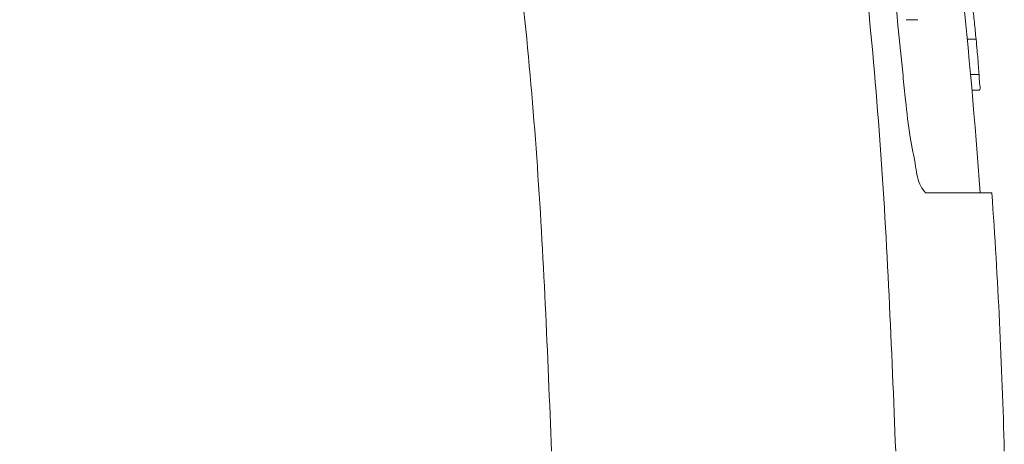
# Model space of a CAD drawing. Units: millimetres. Extents: x 16 to 579, y 14 to 406.
# Drawn here: x 333 to 341, y 204 to 208 of the extents above; entities that cross this region are included whole.
import ezdxf

# ---------------------------------------------------------------- set-up
doc = ezdxf.new("R2010")
doc.units = ezdxf.units.MM

msp = doc.modelspace()

# ---------------------------------------------------------------- linework, layer by layer
at = {"color": 7, "linetype": 'Continuous', "lineweight": 15}
for p, q in [((340.4279, 207.7361), (340.5277, 207.7361)), ((340.9482, 207.5696), (341.0232, 207.5696)), ((340.9763, 207.2696), (341.0489, 207.2696)), ((340.9882, 207.1367), (341.0516, 207.1367)), ((340.9883, 207.1359), (341.0526, 207.1359)), ((340.5936, 206.2605), (341.1576, 206.2605))]:
    msp.add_line(p, q, dxfattribs=at)
for centre, radius, start, end in [((291.1809, 202.7517), 50, 4.02416, 6.09499), ((291.2808, 202.7517), 50.0001, 1.5, 4.02415)]:
    msp.add_arc(centre, radius, start, end, dxfattribs=at)
for points, knots in [([(335.7698, 223.9046), (336.102, 223.1499), (336.7666, 221.64), (337.6242, 219.3079), (338.3769, 216.93), (339.0213, 214.4702), (339.5501, 211.9421), (339.9533, 209.341), (340.2323, 206.7117), (340.303, 204.9443), (340.3384, 204.0605)], [0, 0, 0, 0, 0.120645, 0.241377, 0.363409, 0.485522, 0.613333, 0.74121, 0.870587, 1, 1, 1, 1]), ([(337.406, 204.0605), (337.3728, 204.8948), (337.3064, 206.5632), (337.0471, 209.064), (336.6693, 211.557), (336.1621, 214.0296), (335.5325, 216.4668), (334.7767, 218.8696), (333.9042, 221.2411), (333.2179, 222.7847), (332.8749, 223.5561)], [0, 0, 0, 0, 0.12427, 0.248505, 0.374038, 0.4995, 0.624088, 0.748582, 0.874344, 1, 1, 1, 1]), ([(339.9722, 210.6605), (340.058, 210.0977), (340.2302, 208.9681), (340.3438, 207.8311), (340.4008, 207.2605)], [0, 0, 0, 0, 0.498236, 1, 1, 1, 1]), ([(341.0232, 207.5696), (341.0208, 207.5941), (341.016, 207.6428), (341.0064, 207.7368), (340.9987, 207.8062), (340.9937, 207.8514)], [0, 0, 0, 0, 0.260762, 0.518351, 1, 1, 1, 1]), ([(341.0489, 207.2696), (341.0472, 207.2928), (341.0422, 207.3607), (341.0336, 207.4607), (341.0263, 207.5374), (341.0232, 207.5696)], [0, 0, 0, 0, 0.231955, 0.678197, 1, 1, 1, 1]), ([(340.5936, 206.2605), (340.5791, 206.279), (340.5293, 206.3427), (340.5055, 206.5134), (340.456, 206.7541), (340.425, 207.0156), (340.4077, 207.1907), (340.4008, 207.2605)], [0, 0, 0, 0, 0.068026, 0.234046, 0.485424, 0.794709, 1, 1, 1, 1]), ([(341.0526, 207.1382), (341.0531, 207.1395), (341.0606, 207.1559), (341.0495, 207.202), (341.0491, 207.2439), (341.0489, 207.2696)], [0, 0, 0, 0, 0.031288, 0.407963, 1, 1, 1, 1])]:
    msp.add_open_spline(points, degree=3, knots=knots, dxfattribs=at)

doc.saveas('drawing.dxf')
